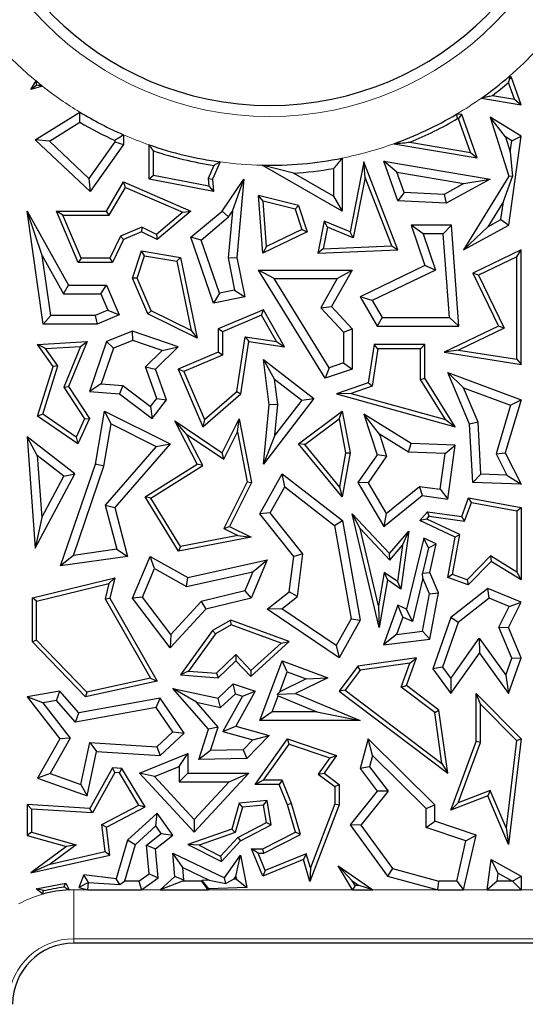
# Model space of a CAD drawing. Units: millimetres. Extents: x 0 to 420, y 0 to 297.
# Drawn here: x 124 to 128, y 78 to 86 of the extents above; entities that cross this region are included whole.
import ezdxf

# ---------------------------------------------------------------- set-up
doc = ezdxf.new("R2010")
doc.units = ezdxf.units.MM

msp = doc.modelspace()

# ---------------------------------------------------------------- linework, layer by layer
at = {"color": 7, "linetype": 'Continuous', "lineweight": 25}
for p, q in [((127.841, 85.5495), (127.8245, 85.5596)), ((127.8262, 85.5376), (127.841, 85.5495)), ((127.9197, 85.3265), (127.841, 85.5495)), ((123.9197, 85.4518), (123.9613, 85.5204)), ((123.967, 85.4871), (123.9197, 85.4518)), ((124.0149, 85.477), (123.9197, 85.4518)), ((127.8665, 85.3713), (127.8182, 85.508)), ((127.6852, 85.4021), (127.8665, 85.3713)), ((127.5969, 85.3814), (127.9197, 85.3265)), ((127.8665, 85.3713), (127.9197, 85.3265)), ((123.9547, 85.0389), (124.3176, 85.2664)), ((127.4354, 85.2458), (127.3935, 85.2494)), ((127.4097, 85.2126), (127.4354, 85.2458)), ((127.5602, 84.8923), (127.4354, 85.2458)), ((127.7918, 85.0648), (127.6662, 85.2248)), ((127.9197, 85.069), (127.6662, 85.2248)), ((127.6662, 85.2248), (127.8208, 84.7444)), ((124.0699, 85.0278), (124.3185, 85.1837)), ((127.4097, 85.2126), (127.4017, 85.2133)), ((127.507, 84.9371), (127.4097, 85.2126)), ((124.6761, 85.0805), (124.6761, 85.0023)), ((127.8436, 85.033), (127.7918, 85.0648)), ((127.7918, 85.0648), (127.8312, 84.9422)), ((127.8208, 84.3433), (127.9197, 85.069)), ((127.8436, 85.033), (127.9197, 85.069)), ((124.0699, 85.0278), (123.9547, 85.0389)), ((124.4041, 84.6189), (123.9547, 85.0389)), ((124.3933, 84.7255), (124.0699, 85.0278)), ((124.6056, 85.0248), (124.3933, 84.7255)), ((124.6761, 85.0023), (124.4041, 84.6189)), ((124.6056, 85.0347), (124.6056, 85.0248)), ((124.6056, 85.0248), (124.6761, 85.0023)), ((124.8846, 84.7186), (124.8846, 84.9988)), ((126.8801, 85.0078), (127.5602, 84.8923)), ((127.013, 85.021), (127.507, 84.9371)), ((127.8312, 84.9422), (127.8436, 85.033)), ((124.9199, 84.7478), (124.9199, 84.9496)), ((127.507, 84.9371), (127.5602, 84.8923)), ((127.8312, 84.9422), (127.849, 84.741)), ((125.413, 84.8313), (125.3654, 84.7246)), ((125.4642, 84.8595), (125.4014, 84.7186)), ((126.4597, 84.4587), (125.8058, 84.8325)), ((126.0619, 84.7674), (125.8058, 84.8325)), ((126.4597, 84.8907), (126.4597, 84.4587)), ((126.6367, 84.8589), (126.5237, 84.2884)), ((126.6477, 84.733), (126.6367, 84.8589)), ((126.9149, 84.1413), (126.6367, 84.8589)), ((126.9068, 84.7752), (126.8004, 84.8646)), ((126.8004, 84.8646), (127.6662, 84.7186)), ((126.9149, 84.5405), (126.8004, 84.8646)), ((124.9199, 84.7478), (124.8846, 84.7186)), ((125.3711, 84.6622), (124.9199, 84.7478)), ((126.3892, 84.5803), (126.0619, 84.7674)), ((126.3892, 84.8057), (126.3892, 84.5803)), ((126.9068, 84.7752), (127.4534, 84.683)), ((126.9656, 84.6089), (126.9068, 84.7752)), ((127.8208, 84.7444), (127.45, 84.1413)), ((127.776, 84.5368), (127.849, 84.741)), ((127.849, 84.741), (127.8208, 84.7444)), ((124.3933, 84.7255), (124.4041, 84.6189)), ((124.5371, 84.4587), (124.6761, 84.696)), ((124.6907, 84.6513), (124.6761, 84.696)), ((124.6761, 84.696), (125.2256, 84.4587)), ((125.4105, 84.6189), (124.8846, 84.7186)), ((125.3654, 84.7246), (125.3711, 84.6622)), ((125.3654, 84.7246), (125.4014, 84.7186)), ((125.3711, 84.6622), (125.4105, 84.6189)), ((125.4014, 84.7186), (125.4105, 84.6189)), ((125.4795, 84.4587), (125.6572, 84.7186)), ((125.5633, 84.4563), (125.6572, 84.7186)), ((125.6572, 84.7186), (125.6009, 84.0795)), ((126.6477, 84.733), (126.55, 84.2396)), ((126.8642, 84.1744), (126.6477, 84.733)), ((127.4534, 84.683), (127.291, 84.5945)), ((127.6662, 84.7186), (127.3075, 84.5231)), ((127.4534, 84.683), (127.6662, 84.7186)), ((124.5573, 84.4234), (124.6907, 84.6513)), ((124.6907, 84.6513), (125.1592, 84.4489)), ((125.8143, 84.539), (125.7755, 84.585)), ((126.104, 84.5034), (125.7755, 84.585)), ((125.8113, 84.114), (125.7755, 84.585)), ((126.3892, 84.5803), (126.4597, 84.4587)), ((126.9656, 84.6089), (126.9149, 84.5405)), ((127.291, 84.5945), (126.9656, 84.6089)), ((127.291, 84.5945), (127.3075, 84.5231)), ((126.0766, 84.4738), (125.8143, 84.539)), ((125.8425, 84.1681), (125.8143, 84.539)), ((126.0766, 84.4738), (126.104, 84.5034)), ((126.104, 84.5034), (126.1745, 84.2884)), ((127.3075, 84.5231), (126.9149, 84.5405)), ((127.776, 84.5368), (127.6488, 84.3299)), ((127.7557, 84.3882), (127.776, 84.5368)), ((124.0116, 84.0941), (123.8887, 84.4587)), ((123.8887, 84.4587), (124.2272, 83.8529)), ((124.0197, 83.5348), (123.8887, 84.4587)), ((124.1805, 84.4234), (124.1273, 84.4587)), ((124.305, 84.0391), (124.1273, 84.4587)), ((124.1273, 84.4587), (124.5371, 84.4587)), ((124.3284, 84.0744), (124.1805, 84.4234)), ((124.1805, 84.4234), (124.5573, 84.4234)), ((124.5573, 84.4234), (124.5371, 84.4587)), ((125.1592, 84.4489), (124.9445, 84.2682)), ((125.2256, 84.4587), (124.9497, 84.2265)), ((125.1592, 84.4489), (125.2256, 84.4587)), ((125.2256, 84.2445), (125.4795, 84.4587)), ((125.5323, 84.411), (125.4795, 84.4587)), ((125.5633, 84.4563), (125.5297, 84.0757)), ((125.5323, 84.411), (125.5633, 84.4563)), ((126.0766, 84.4738), (126.1313, 84.3068)), ((125.308, 84.2217), (125.5323, 84.411)), ((126.3124, 84.3747), (126.2608, 84.114)), ((126.3387, 84.3259), (126.3124, 84.3747)), ((126.5237, 84.2884), (126.3124, 84.3747)), ((127.1204, 84.2728), (127.0214, 84.3433)), ((127.3507, 84.3433), (127.0214, 84.3433)), ((127.0214, 84.3433), (127.1355, 84.0131)), ((127.2852, 84.2728), (127.3507, 84.3433)), ((127.4115, 83.5188), (127.3507, 84.3433)), ((127.45, 84.1413), (127.8208, 84.3433)), ((127.6488, 84.3299), (127.7557, 84.3882)), ((127.7557, 84.3882), (127.8208, 84.3433)), ((124.8234, 84.3272), (124.6502, 84.2538)), ((124.8224, 84.2884), (124.6761, 84.2265)), ((124.8234, 84.3272), (124.8224, 84.2884)), ((124.9497, 84.2265), (124.8224, 84.2884)), ((124.9445, 84.2682), (124.8234, 84.3272)), ((124.9445, 84.2682), (124.9497, 84.2265)), ((126.1745, 84.2884), (125.8113, 84.114)), ((126.1313, 84.3068), (125.8425, 84.1681)), ((126.1313, 84.3068), (126.1745, 84.2884)), ((126.3387, 84.3259), (126.3041, 84.1511)), ((126.55, 84.2396), (126.3387, 84.3259)), ((126.55, 84.2396), (126.5237, 84.2884)), ((127.2852, 84.2728), (127.1204, 84.2728)), ((127.1204, 84.2728), (127.2226, 83.9769)), ((127.3356, 83.5894), (127.2852, 84.2728)), ((127.6488, 84.3299), (127.45, 84.1413)), ((124.6502, 84.2538), (124.5628, 84.0744)), ((124.6761, 84.2265), (124.5849, 84.0391)), ((124.6502, 84.2538), (124.6761, 84.2265)), ((125.308, 84.2217), (125.2256, 84.2445)), ((125.4105, 83.7071), (125.2256, 84.2445)), ((125.4572, 83.7882), (125.308, 84.2217)), ((124.7492, 83.9094), (124.8224, 84.1328)), ((124.8464, 84.093), (124.8224, 84.1328)), ((124.8224, 84.1328), (125.1409, 84.0795)), ((125.8425, 84.1681), (125.8113, 84.114)), ((126.3041, 84.1511), (126.2608, 84.114)), ((126.2608, 84.114), (126.9149, 84.1413)), ((126.3041, 84.1511), (126.8642, 84.1744)), ((126.8642, 84.1744), (126.9149, 84.1413)), ((127.9197, 84.1413), (127.5254, 83.9504)), ((127.8844, 84.085), (127.9197, 84.1413)), ((127.9197, 83.2065), (127.9197, 84.1413)), ((124.0116, 84.0941), (124.1858, 83.7824)), ((124.0809, 83.6053), (124.0116, 84.0941)), ((124.3284, 84.0744), (124.305, 84.0391)), ((124.5849, 84.0391), (124.305, 84.0391)), ((124.5628, 84.0744), (124.3284, 84.0744)), ((124.5628, 84.0744), (124.5849, 84.0391)), ((124.7869, 83.911), (124.8464, 84.093)), ((124.8464, 84.093), (125.1112, 84.0487)), ((125.1112, 84.0487), (125.1409, 84.0795)), ((125.1112, 84.0487), (125.228, 83.4841)), ((125.1409, 84.0795), (125.277, 83.421)), ((125.5297, 84.0757), (125.6009, 84.0795)), ((125.5297, 84.0757), (125.5815, 83.8127)), ((125.6009, 84.0795), (125.6643, 83.7571)), ((127.8844, 84.085), (127.5725, 83.934)), ((127.8844, 83.2477), (127.8844, 84.085)), ((125.9035, 83.9064), (125.7771, 83.977)), ((125.7771, 83.977), (126.5401, 83.977)), ((126.3221, 83.0928), (125.7771, 83.977)), ((126.5401, 83.977), (126.3719, 83.6786)), ((126.4194, 83.9064), (126.5401, 83.977)), ((127.1355, 84.0131), (126.6062, 83.7571)), ((127.2226, 83.9769), (126.7055, 83.7268)), ((127.2226, 83.9769), (127.1355, 84.0131)), ((127.5725, 83.934), (127.5254, 83.9504)), ((127.5254, 83.9504), (127.7342, 83.5188)), ((124.7869, 83.911), (124.7492, 83.9094)), ((124.8728, 83.6178), (124.7492, 83.9094)), ((124.9001, 83.6438), (124.7869, 83.911)), ((125.9035, 83.9064), (126.4194, 83.9064)), ((126.3526, 83.1778), (125.9035, 83.9064)), ((126.4194, 83.9064), (126.2852, 83.6686)), ((127.5725, 83.934), (127.7813, 83.5025)), ((124.1858, 83.7824), (124.2272, 83.8529)), ((124.1858, 83.7824), (124.4904, 83.7824)), ((124.2272, 83.8529), (124.5371, 83.8529)), ((124.4904, 83.7824), (124.5371, 83.8529)), ((124.4904, 83.7824), (124.5471, 83.6486)), ((124.5371, 83.8529), (124.6395, 83.6112)), ((125.4572, 83.7882), (125.4105, 83.7071)), ((125.5815, 83.8127), (125.4572, 83.7882)), ((125.5815, 83.8127), (125.6643, 83.7571)), ((125.6643, 83.7571), (125.4105, 83.7071)), ((126.7055, 83.7268), (126.6062, 83.7571)), ((126.6062, 83.7571), (126.7447, 83.5188)), ((126.7055, 83.7268), (126.7853, 83.5894)), ((124.5471, 83.6486), (124.4449, 83.6053)), ((124.5471, 83.6486), (124.6395, 83.6112)), ((124.9001, 83.6438), (124.8728, 83.6178)), ((125.277, 83.421), (124.8728, 83.6178)), ((125.228, 83.4841), (124.9001, 83.6438)), ((125.8163, 83.6522), (125.4465, 83.4955)), ((125.8013, 83.6075), (125.8163, 83.6522)), ((125.9903, 83.3488), (125.8163, 83.6522)), ((126.2852, 83.6686), (126.3719, 83.6786)), ((126.2852, 83.6686), (126.4696, 83.4685)), ((126.3719, 83.6786), (126.5401, 83.496)), ((124.0809, 83.6053), (124.0197, 83.5348)), ((124.4592, 83.5348), (124.0197, 83.5348)), ((124.4449, 83.6053), (124.0809, 83.6053)), ((124.4449, 83.6053), (124.4592, 83.5348)), ((124.6395, 83.6112), (124.4592, 83.5348)), ((125.8013, 83.6075), (125.4818, 83.4721)), ((125.9235, 83.3944), (125.8013, 83.6075)), ((126.7853, 83.5894), (126.7447, 83.5188)), ((126.7853, 83.5894), (127.3356, 83.5894)), ((127.3356, 83.5894), (127.4115, 83.5188)), ((124.7492, 83.4766), (124.5371, 83.3921)), ((124.7511, 83.4014), (124.7492, 83.4766)), ((125.1221, 83.3488), (124.7492, 83.4766)), ((125.228, 83.4841), (125.277, 83.421)), ((125.4818, 83.4721), (125.4465, 83.4955)), ((125.4465, 83.4955), (125.4465, 83.3049)), ((125.4818, 83.4721), (125.4818, 83.2816)), ((126.4696, 83.4685), (126.5401, 83.496)), ((126.4696, 83.4685), (126.4696, 83.2179)), ((126.5401, 83.496), (126.5401, 83.1675)), ((126.7447, 83.5188), (127.4115, 83.5188)), ((127.7342, 83.5188), (127.2922, 83.3049)), ((127.7813, 83.5025), (127.409, 83.3223)), ((127.7813, 83.5025), (127.7342, 83.5188)), ((123.9742, 83.3686), (124.3774, 83.3921)), ((124.3774, 83.3921), (124.2272, 83.0248)), ((124.3236, 83.3537), (124.3774, 83.3921)), ((124.5371, 83.3921), (124.3972, 82.9838)), ((124.5933, 83.3386), (124.5371, 83.3921)), ((124.7511, 83.4014), (124.5933, 83.3386)), ((124.9906, 83.3193), (124.7511, 83.4014)), ((125.5986, 82.9844), (125.669, 83.4322)), ((125.6314, 82.9662), (125.6984, 83.3921)), ((125.669, 83.4322), (125.6984, 83.3921)), ((125.669, 83.4322), (125.9235, 83.3944)), ((125.6984, 83.3921), (125.9903, 83.3488)), ((125.9235, 83.3944), (125.9903, 83.3488)), ((124.0392, 83.3371), (123.9742, 83.3686)), ((124.1001, 83.188), (123.9742, 83.3686)), ((124.0392, 83.3371), (124.3236, 83.3537)), ((124.1389, 83.1939), (124.0392, 83.3371)), ((124.3236, 83.3537), (124.1875, 83.021)), ((124.5933, 83.3386), (124.4936, 83.0476)), ((124.8538, 83.1863), (124.9906, 83.3193)), ((124.9357, 83.1675), (125.1221, 83.3488)), ((124.9906, 83.3193), (125.1221, 83.3488)), ((125.4465, 83.3049), (125.1221, 83.1675)), ((125.4818, 83.2816), (125.4465, 83.3049)), ((126.7211, 83.3686), (126.6719, 83.0548)), ((126.7513, 83.3333), (126.7034, 83.0284)), ((126.7513, 83.3333), (126.7211, 83.3686)), ((127.1355, 83.3686), (126.7211, 83.3686)), ((127.1002, 83.3333), (126.7513, 83.3333)), ((127.1002, 83.3333), (127.1355, 83.3686)), ((127.1002, 83.0828), (127.1002, 83.3333)), ((127.1355, 83.0928), (127.1355, 83.3686)), ((127.409, 83.3223), (127.2922, 83.3049)), ((127.2922, 83.3049), (127.9197, 83.2065)), ((127.409, 83.3223), (127.8844, 83.2477)), ((125.4818, 83.2816), (125.1684, 83.1488)), ((125.9076, 83.0865), (125.8163, 83.2463)), ((125.8163, 83.2463), (126.2297, 82.9266)), ((125.8631, 82.8769), (125.8163, 83.2463)), ((126.4696, 83.2179), (126.3526, 83.1778)), ((126.4696, 83.2179), (126.5401, 83.1675)), ((127.8844, 83.2477), (127.9197, 83.2065)), ((123.9742, 82.7842), (124.1001, 83.188)), ((124.0156, 82.7986), (124.1389, 83.1939)), ((124.1389, 83.1939), (124.1001, 83.188)), ((124.9472, 82.929), (124.8538, 83.1863)), ((124.8538, 83.1863), (124.9357, 83.1675)), ((125.0266, 82.917), (124.9357, 83.1675)), ((125.1684, 83.1488), (125.1221, 83.1675)), ((125.1221, 83.1675), (125.3215, 82.697)), ((125.1684, 83.1488), (125.335, 82.7555)), ((126.3526, 83.1778), (126.3221, 83.0928)), ((126.5401, 83.1675), (126.3221, 83.0928)), ((127.4494, 83.0159), (127.3207, 83.1388)), ((127.3207, 83.1388), (127.9197, 82.917)), ((127.499, 82.7178), (127.3207, 83.1388)), ((125.9076, 83.0865), (126.1308, 82.9139)), ((125.934, 82.8779), (125.9076, 83.0865)), ((126.6719, 83.0548), (126.4144, 82.9662)), ((126.7034, 83.0284), (126.6719, 83.0548)), ((127.1002, 83.0828), (127.1355, 83.0928)), ((127.3036, 82.7552), (127.1002, 83.0828)), ((127.3812, 82.697), (127.1355, 83.0928)), ((124.1875, 83.021), (124.2272, 83.0248)), ((124.1875, 83.021), (124.3571, 82.7606)), ((124.2272, 83.0248), (124.3972, 82.7636)), ((124.4936, 83.0476), (124.3972, 82.9838)), ((124.3972, 82.9838), (124.6432, 82.9662)), ((124.4936, 83.0476), (124.6691, 83.0351)), ((124.6691, 83.0351), (124.6432, 82.9662)), ((124.6691, 83.0351), (124.8966, 82.8624)), ((125.335, 82.7555), (125.5986, 82.9844)), ((125.5986, 82.9844), (125.6314, 82.9662)), ((126.7034, 83.0284), (126.5331, 82.9698)), ((127.5688, 82.734), (127.4494, 83.0159)), ((127.4494, 83.0159), (127.8333, 82.8737)), ((124.6432, 82.9662), (124.9101, 82.7636)), ((124.8966, 82.8624), (124.9472, 82.929)), ((124.9101, 82.7636), (125.0266, 82.917)), ((124.9472, 82.929), (125.0266, 82.917)), ((125.3215, 82.697), (125.6314, 82.9662)), ((126.2297, 82.9266), (125.8163, 82.392)), ((126.1308, 82.9139), (125.91, 82.6284)), ((126.1308, 82.9139), (126.2297, 82.9266)), ((126.5331, 82.9698), (126.4144, 82.9662)), ((126.4144, 82.9662), (127.3812, 82.697)), ((126.5331, 82.9698), (127.3036, 82.7552)), ((127.9197, 82.917), (127.791, 82.4832)), ((127.8333, 82.8737), (127.9197, 82.917)), ((124.4465, 82.392), (124.5202, 82.8253)), ((124.5737, 82.7197), (124.5202, 82.8253)), ((124.5202, 82.8253), (125.0546, 82.558)), ((124.8966, 82.8624), (124.9101, 82.7636)), ((125.8163, 82.392), (125.8631, 82.8769)), ((125.934, 82.8779), (125.8631, 82.8769)), ((125.91, 82.6284), (125.934, 82.8779)), ((126.104, 82.558), (126.4597, 82.8253)), ((126.4355, 82.763), (126.4597, 82.8253)), ((126.4597, 82.8253), (126.5237, 82.4832)), ((127.8333, 82.8737), (127.7155, 82.4764)), ((124.0156, 82.7986), (123.9742, 82.7842)), ((124.3035, 82.558), (123.9742, 82.7842)), ((124.2888, 82.6109), (124.0156, 82.7986)), ((124.3571, 82.7606), (124.2888, 82.6109)), ((124.3972, 82.7636), (124.3035, 82.558)), ((124.3571, 82.7606), (124.3972, 82.7636)), ((125.1891, 82.6377), (125.0935, 82.7453)), ((125.277, 82.392), (125.0935, 82.7453)), ((125.0935, 82.7453), (125.4795, 82.4832)), ((125.335, 82.7555), (125.3215, 82.697)), ((125.4795, 82.4832), (125.6194, 82.7628)), ((125.6045, 82.6543), (125.6194, 82.7628)), ((125.6194, 82.7628), (125.7205, 82.2422)), ((126.1546, 82.552), (126.4355, 82.763)), ((126.4355, 82.763), (126.4878, 82.483)), ((126.7641, 82.6364), (126.6367, 82.7989)), ((127.0214, 82.5592), (126.6367, 82.7989)), ((126.6367, 82.7989), (126.7447, 82.4686)), ((127.3036, 82.7552), (127.3812, 82.697)), ((127.5688, 82.734), (127.499, 82.7178)), ((127.5922, 82.3103), (127.5688, 82.734)), ((124.5151, 82.3746), (124.5737, 82.7197)), ((124.5737, 82.7197), (124.9418, 82.5356)), ((125.493, 82.4313), (125.6045, 82.6543)), ((125.6045, 82.6543), (125.6836, 82.2473)), ((127.5254, 82.2422), (127.499, 82.7178)), ((123.9705, 82.4615), (123.8887, 82.6139)), ((124.2783, 82.3126), (123.8887, 82.6139)), ((123.8887, 82.6139), (123.9547, 81.7068)), ((124.2888, 82.6109), (124.3035, 82.558)), ((125.3233, 82.3794), (125.1891, 82.6377)), ((125.1891, 82.6377), (125.493, 82.4313)), ((125.91, 82.6284), (125.8163, 82.392)), ((127, 82.4894), (126.7641, 82.6364)), ((126.7641, 82.6364), (126.8227, 82.4572)), ((124.9418, 82.5356), (124.5259, 82.0567)), ((125.0546, 82.558), (124.6036, 82.0385)), ((124.9418, 82.5356), (125.0546, 82.558)), ((126.1546, 82.552), (126.104, 82.558)), ((126.4597, 82.1249), (126.104, 82.558)), ((126.4385, 82.2064), (126.1546, 82.552)), ((127, 82.4894), (127.0214, 82.5592)), ((127.3007, 82.478), (127, 82.4894)), ((127.3812, 82.5455), (127.0214, 82.5592)), ((127.3007, 82.478), (127.3812, 82.5455)), ((127.3207, 82.1067), (127.3812, 82.5455)), ((124.188, 82.2933), (123.9705, 82.4615)), ((123.9705, 82.4615), (124.0074, 81.9551)), ((125.493, 82.4313), (125.4795, 82.4832)), ((126.4878, 82.483), (126.4385, 82.2064)), ((126.5237, 82.4832), (126.4597, 82.1249)), ((126.4878, 82.483), (126.5237, 82.4832)), ((126.7447, 82.4686), (126.5876, 82.2422)), ((126.8227, 82.4572), (126.6714, 82.2392)), ((126.8227, 82.4572), (126.7447, 82.4686)), ((127.2605, 82.1862), (127.3007, 82.478)), ((127.7155, 82.4764), (127.791, 82.4832)), ((127.7155, 82.4764), (127.803, 82.3023)), ((127.791, 82.4832), (127.9197, 82.2273)), ((124.1616, 81.5605), (124.4465, 82.392)), ((124.2656, 81.6465), (124.5151, 82.3746)), ((124.5151, 82.3746), (124.4465, 82.392)), ((124.8505, 82.1249), (125.277, 82.392)), ((124.8988, 82.1135), (125.3233, 82.3794)), ((125.3233, 82.3794), (125.277, 82.392)), ((123.9547, 81.7068), (124.2783, 82.3126)), ((124.0074, 81.9551), (124.188, 82.2933)), ((124.188, 82.2933), (124.2783, 82.3126)), ((125.6836, 82.2473), (125.4936, 81.8675)), ((125.6836, 82.2473), (125.7205, 82.2422)), ((125.7879, 81.9871), (125.9687, 82.3126)), ((125.9905, 82.2066), (125.9687, 82.3126)), ((125.9687, 82.3126), (126.4624, 81.9311)), ((127.5922, 82.3103), (127.5254, 82.2422)), ((127.803, 82.3023), (127.5922, 82.3103)), ((127.803, 82.3023), (127.9197, 82.2273)), ((125.7205, 82.2422), (125.541, 81.8833)), ((125.8724, 81.9941), (125.9905, 82.2066)), ((125.9905, 82.2066), (126.3977, 81.892)), ((126.4385, 82.2064), (126.4597, 82.1249)), ((126.6714, 82.2392), (126.5876, 82.2422)), ((126.5876, 82.2422), (126.8004, 81.8833)), ((126.6714, 82.2392), (126.8195, 81.9894)), ((126.8195, 81.9894), (127.0918, 82.2095)), ((127.0918, 82.2095), (127.1124, 82.1354)), ((127.0918, 82.2095), (127.2605, 82.1862)), ((127.2605, 82.1862), (127.3207, 82.1067)), ((127.9197, 82.2273), (127.5254, 82.2422)), ((124.8988, 82.1135), (124.8505, 82.1249)), ((125.1236, 81.6805), (124.8505, 82.1249)), ((125.1409, 81.7198), (124.8988, 82.1135)), ((126.8004, 81.8833), (127.1124, 82.1354)), ((127.1124, 82.1354), (127.3207, 82.1067)), ((127.4354, 81.9649), (127.492, 82.1179)), ((127.5148, 82.0778), (127.492, 82.1179)), ((127.492, 82.1179), (127.9197, 82.0385)), ((124.5259, 82.0567), (124.6199, 81.6968)), ((124.5259, 82.0567), (124.6036, 82.0385)), ((124.6036, 82.0385), (124.7082, 81.6381)), ((127.4586, 81.9261), (127.5148, 82.0778)), ((127.5148, 82.0778), (127.8844, 82.0092)), ((127.8844, 82.0092), (127.9197, 82.0385)), ((127.8844, 82.0092), (127.8844, 81.5098)), ((127.9197, 82.0385), (127.9197, 81.4462)), ((124.0074, 81.9551), (123.9547, 81.7068)), ((125.8724, 81.9941), (125.7879, 81.9871)), ((126.0655, 81.6381), (125.7879, 81.9871)), ((126.1394, 81.6586), (125.8724, 81.9941)), ((126.3977, 81.892), (126.4624, 81.9311)), ((126.4624, 81.9311), (126.6062, 81.1173)), ((126.6053, 81.8665), (126.5401, 81.9871)), ((126.5401, 81.9871), (126.8471, 81.6611)), ((126.7624, 81.0587), (126.5401, 81.9871)), ((126.8195, 81.9894), (126.8004, 81.8833)), ((127.0941, 81.9311), (127.1558, 82.0034)), ((127.1509, 81.9433), (127.0941, 81.9311)), ((127.3812, 81.7956), (127.0941, 81.9311)), ((127.1509, 81.9433), (127.1701, 81.9658)), ((127.4208, 81.8159), (127.1509, 81.9433)), ((127.1701, 81.9658), (127.1558, 82.0034)), ((127.1558, 82.0034), (127.4354, 81.9649)), ((127.1701, 81.9658), (127.4586, 81.9261)), ((127.4586, 81.9261), (127.4354, 81.9649)), ((125.4936, 81.8675), (125.541, 81.8833)), ((125.4936, 81.8675), (125.6078, 81.8104)), ((125.541, 81.8833), (125.7163, 81.7956)), ((126.3977, 81.892), (126.5324, 81.1296)), ((126.7567, 81.2339), (126.6053, 81.8665)), ((126.6053, 81.8665), (126.8484, 81.6083)), ((125.7163, 81.7956), (125.1236, 81.6805)), ((125.6078, 81.8104), (125.1409, 81.7198)), ((125.6078, 81.8104), (125.7163, 81.7956)), ((126.8471, 81.6611), (127.0035, 81.8443)), ((127.0035, 81.8443), (126.9382, 81.3705)), ((126.9521, 81.7299), (127.0035, 81.8443)), ((127.1249, 81.7885), (126.9844, 81.2066)), ((127.1629, 81.709), (127.1249, 81.7885)), ((127.2269, 81.7403), (127.1249, 81.7885)), ((127.3207, 81.4675), (127.3812, 81.7956)), ((127.3608, 81.4903), (127.4208, 81.8159)), ((127.4208, 81.8159), (127.3812, 81.7956)), ((124.6199, 81.6968), (124.2656, 81.6465)), ((124.6199, 81.6968), (124.7082, 81.6381)), ((125.1409, 81.7198), (125.1236, 81.6805)), ((126.8484, 81.6083), (126.9521, 81.7299)), ((126.9521, 81.7299), (126.9111, 81.4322)), ((127.1629, 81.709), (127.1146, 81.5013)), ((127.1629, 81.709), (127.2269, 81.7403)), ((127.1747, 81.5067), (127.2269, 81.7403)), ((124.2656, 81.6465), (124.1616, 81.5605)), ((124.7082, 81.6381), (124.1616, 81.5605)), ((124.7492, 81.2969), (124.8929, 81.6381)), ((124.9274, 81.5384), (124.8929, 81.6381)), ((124.8929, 81.6381), (125.201, 81.4675)), ((125.201, 81.4675), (125.8482, 81.6102)), ((125.8482, 81.6102), (125.7163, 81.2969)), ((125.7303, 81.512), (125.8482, 81.6102)), ((126.0277, 81.3494), (126.0655, 81.6381)), ((126.1394, 81.6586), (126.0655, 81.6381)), ((126.0939, 81.312), (126.1394, 81.6586)), ((126.8484, 81.6083), (126.8471, 81.6611)), ((127.671, 81.6427), (127.4797, 81.4463)), ((127.8844, 81.5098), (127.671, 81.6427)), ((127.671, 81.6427), (127.6765, 81.5978)), ((124.83, 81.3069), (124.9274, 81.5384)), ((124.9274, 81.5384), (125.1902, 81.3929)), ((127.6765, 81.5978), (127.489, 81.4052)), ((127.9197, 81.4462), (127.6765, 81.5978)), ((123.9311, 81.2997), (124.6036, 81.4644)), ((124.5557, 81.4163), (124.6036, 81.4644)), ((124.6036, 81.4644), (124.5631, 81.2969)), ((125.1902, 81.3929), (125.7303, 81.512)), ((125.1902, 81.3929), (125.201, 81.4675)), ((125.7303, 81.512), (125.665, 81.357)), ((126.8037, 81.5068), (126.7567, 81.2339)), ((126.829, 81.4462), (126.7624, 81.0587)), ((126.9111, 81.4322), (126.8037, 81.5068)), ((126.8037, 81.5068), (126.829, 81.4462)), ((126.9382, 81.3705), (126.829, 81.4462)), ((127.118, 81.4597), (127.0326, 81.1058)), ((127.1146, 81.5013), (127.1747, 81.5067)), ((127.118, 81.4597), (127.1146, 81.5013)), ((127.1716, 81.3332), (127.118, 81.4597)), ((127.2448, 81.3412), (127.1747, 81.5067)), ((127.3608, 81.4903), (127.3207, 81.4675)), ((127.489, 81.4052), (127.3207, 81.4675)), ((127.4797, 81.4463), (127.3608, 81.4903)), ((127.4797, 81.4463), (127.489, 81.4052)), ((127.8844, 81.5098), (127.9197, 81.4462)), ((123.9663, 81.272), (124.5557, 81.4163)), ((124.5557, 81.4163), (124.5255, 81.2916)), ((126.9111, 81.4322), (126.9382, 81.3705)), ((127.6494, 81.3776), (127.3458, 81.1403)), ((127.6602, 81.2965), (127.6494, 81.3776)), ((127.9197, 81.2639), (127.6494, 81.3776)), ((123.9663, 81.272), (123.9311, 81.2997)), ((123.9311, 80.9406), (123.9311, 81.2997)), ((124.5255, 81.2916), (124.5631, 81.2969)), ((124.5255, 81.2916), (124.8953, 80.6451)), ((124.5631, 81.2969), (124.9497, 80.621)), ((124.83, 81.3069), (124.7492, 81.2969)), ((125.0546, 80.8906), (124.7492, 81.2969)), ((125.0603, 81.0004), (124.83, 81.3069)), ((125.665, 81.357), (125.31, 81.27)), ((125.7163, 81.2969), (125.3474, 81.2066)), ((125.665, 81.357), (125.7163, 81.2969)), ((125.8482, 81.2066), (126.0277, 81.3494)), ((125.9673, 81.2112), (126.0939, 81.312)), ((126.0939, 81.312), (126.0277, 81.3494)), ((127.1148, 81.0273), (127.1716, 81.3332)), ((127.1716, 81.3332), (127.2448, 81.3412)), ((127.1747, 80.9636), (127.2448, 81.3412)), ((127.6602, 81.2965), (127.4056, 81.0975)), ((127.8229, 81.2281), (127.6602, 81.2965)), ((123.9663, 80.9548), (123.9663, 81.272)), ((125.3474, 81.2066), (125.0546, 80.8906)), ((125.31, 81.27), (125.0603, 81.0004)), ((125.31, 81.27), (125.3474, 81.2066)), ((125.9673, 81.2112), (125.8482, 81.2066)), ((126.4353, 80.8096), (125.8482, 81.2066)), ((126.411, 80.9112), (125.9673, 81.2112)), ((126.7567, 81.2339), (126.7624, 81.0587)), ((126.9149, 81.2394), (126.7957, 80.9175)), ((126.9543, 81.1427), (126.9149, 81.2394)), ((126.9844, 81.2066), (126.9149, 81.2394)), ((127.0326, 81.1058), (126.9844, 81.2066)), ((127.7394, 81.0616), (127.8229, 81.2281)), ((127.8169, 81.0587), (127.9197, 81.2639)), ((127.8229, 81.2281), (127.9197, 81.2639)), ((126.5324, 81.1296), (126.411, 80.9112)), ((126.5324, 81.1296), (126.6062, 81.1173)), ((126.9543, 81.1427), (126.902, 81.0015)), ((127.0326, 81.1058), (126.9543, 81.1427)), ((127.3458, 81.1403), (127.2001, 80.7214)), ((127.4056, 81.0975), (127.3458, 81.1403)), ((125.5498, 81.1173), (125.4014, 81.0324)), ((125.5531, 81.0785), (125.4256, 81.0056)), ((125.5531, 81.0785), (125.5498, 81.1173)), ((126.0277, 80.9427), (125.5498, 81.1173)), ((125.9607, 80.9297), (125.5531, 81.0785)), ((126.6062, 81.1173), (126.4353, 80.8096)), ((127.4056, 81.0975), (127.2788, 80.7329)), ((127.7394, 81.0616), (127.8169, 81.0587)), ((127.8442, 80.8076), (127.7394, 81.0616)), ((127.9197, 80.8096), (127.8169, 81.0587)), ((125.0603, 81.0004), (125.0546, 80.8906)), ((125.4014, 81.0324), (125.1409, 80.6702)), ((125.4256, 81.0056), (125.2063, 80.7008)), ((125.4256, 81.0056), (125.4014, 81.0324)), ((126.902, 81.0015), (126.7957, 80.9175)), ((126.7957, 80.9175), (127.1747, 80.9636)), ((126.902, 81.0015), (127.1148, 81.0273)), ((127.1148, 81.0273), (127.1747, 80.9636)), ((127.3454, 80.6402), (127.5786, 80.9702)), ((127.5786, 80.9702), (127.5791, 80.8487)), ((127.5786, 80.9702), (127.7953, 80.6687)), ((123.9663, 80.9548), (123.9311, 80.9406)), ((124.3638, 80.4918), (123.9311, 80.9406)), ((124.3755, 80.5305), (123.9663, 80.9548)), ((125.7136, 80.659), (126.0277, 80.9427)), ((125.7153, 80.708), (125.9607, 80.9297)), ((125.9607, 80.9297), (126.0277, 80.9427)), ((126.411, 80.9112), (126.4353, 80.8096)), ((125.4334, 80.684), (125.5915, 80.8365)), ((125.5915, 80.8365), (125.5906, 80.7866)), ((125.5915, 80.8365), (125.7153, 80.708)), ((127.0656, 80.8096), (126.5876, 80.742)), ((126.9844, 80.5835), (127.0656, 80.8096)), ((127.0126, 80.7665), (127.0656, 80.8096)), ((127.3458, 80.5187), (127.5791, 80.8487)), ((127.5791, 80.8487), (127.8169, 80.5178)), ((127.7953, 80.6687), (127.8442, 80.8076)), ((127.8169, 80.5178), (127.9197, 80.8096)), ((127.8442, 80.8076), (127.9197, 80.8096)), ((125.4465, 80.6477), (125.5906, 80.7866)), ((125.5906, 80.7866), (125.7136, 80.659)), ((125.7879, 80.2989), (125.9687, 80.7866)), ((126.0103, 80.696), (125.9687, 80.7866)), ((125.9687, 80.7866), (126.3433, 80.6477)), ((126.5876, 80.742), (126.4353, 80.5391)), ((126.607, 80.7092), (126.5876, 80.742)), ((127.0126, 80.7665), (126.607, 80.7092)), ((126.9424, 80.571), (127.0126, 80.7665)), ((127.2788, 80.7329), (127.2001, 80.7214)), ((127.2001, 80.7214), (127.3458, 80.5187)), ((127.2788, 80.7329), (127.3454, 80.6402)), ((124.8953, 80.6451), (124.3755, 80.5305)), ((124.8953, 80.6451), (124.9497, 80.621)), ((125.2063, 80.7008), (125.1409, 80.6702)), ((125.1409, 80.6702), (125.4465, 80.6477)), ((125.2063, 80.7008), (125.4334, 80.684)), ((125.4334, 80.684), (125.4465, 80.6477)), ((125.7153, 80.708), (125.7136, 80.659)), ((125.95, 80.5333), (126.0103, 80.696)), ((126.0103, 80.696), (126.1648, 80.6387)), ((126.3433, 80.6477), (126.0785, 80.5178)), ((126.1648, 80.6387), (126.3433, 80.6477)), ((126.607, 80.7092), (126.4846, 80.546)), ((127.3454, 80.6402), (127.3458, 80.5187)), ((127.7953, 80.6687), (127.8169, 80.5178)), ((124.9497, 80.621), (124.3638, 80.4918)), ((125.2704, 80.4472), (125.0783, 80.5607)), ((125.0783, 80.5607), (125.4465, 80.4816)), ((125.3683, 80.2272), (125.0783, 80.5607)), ((125.4465, 80.4816), (125.5709, 80.5966)), ((125.5885, 80.5168), (125.5709, 80.5966)), ((125.5709, 80.5966), (125.7496, 80.5391)), ((126.1648, 80.6387), (125.95, 80.5333)), ((126.9424, 80.571), (126.9844, 80.5835)), ((127.215, 80.3647), (126.9424, 80.571)), ((127.2479, 80.3841), (126.9844, 80.5835)), ((124.1557, 80.5391), (123.8887, 80.4918)), ((124.0161, 80.4427), (123.8887, 80.4918)), ((123.8887, 80.4918), (124.1557, 80.1479)), ((124.1287, 80.4627), (124.1557, 80.5391)), ((124.3095, 80.3622), (124.1557, 80.5391)), ((124.9734, 80.4816), (124.3095, 80.3622)), ((124.3755, 80.5305), (124.3638, 80.4918)), ((124.9411, 80.4041), (124.9734, 80.4816)), ((125.1711, 80.195), (124.9734, 80.4816)), ((125.4675, 80.4049), (125.4465, 80.4816)), ((125.4675, 80.4049), (125.5885, 80.5168)), ((125.6462, 80.4983), (125.4856, 80.2097)), ((125.5885, 80.5168), (125.6462, 80.4983)), ((125.7496, 80.5391), (125.5906, 80.2532)), ((125.6462, 80.4983), (125.7496, 80.5391)), ((125.8892, 80.3694), (125.9376, 80.4999)), ((125.95, 80.5333), (125.9318, 80.5132)), ((125.9318, 80.5132), (126.0785, 80.5178)), ((125.9376, 80.4999), (125.9318, 80.5132)), ((125.9376, 80.4999), (126.2521, 80.3694)), ((126.0785, 80.5178), (126.6062, 80.2989)), ((126.4846, 80.546), (126.4353, 80.5391)), ((126.4353, 80.5391), (127.3207, 79.869)), ((126.4846, 80.546), (127.2738, 79.9487)), ((127.5879, 80.4329), (127.5527, 80.5187)), ((127.5527, 80.5187), (127.9197, 80.1479)), ((127.5527, 80.1265), (127.5527, 80.5187)), ((124.1287, 80.4627), (124.0161, 80.4427)), ((124.0161, 80.4427), (124.2403, 80.154)), ((124.2826, 80.2857), (124.1287, 80.4627)), ((124.9411, 80.4041), (124.2826, 80.2857)), ((125.0783, 80.2053), (124.9411, 80.4041)), ((125.2704, 80.4472), (125.4675, 80.4049)), ((125.4476, 80.2435), (125.2704, 80.4472)), ((127.5879, 80.4329), (127.8827, 80.1352)), ((127.5879, 80.1202), (127.5879, 80.4329)), ((124.2826, 80.2857), (124.3095, 80.3622)), ((125.8892, 80.3694), (125.7879, 80.2989)), ((126.2521, 80.3694), (125.8892, 80.3694)), ((126.2521, 80.3694), (126.6062, 80.2989)), ((127.215, 80.3647), (127.2479, 80.3841)), ((127.2738, 79.9487), (127.215, 80.3647)), ((127.3207, 79.869), (127.2479, 80.3841)), ((125.4476, 80.2435), (125.3683, 80.2272)), ((125.3862, 80.0527), (125.4476, 80.2435)), ((125.4856, 80.2097), (125.5906, 80.2532)), ((125.5906, 80.2532), (125.8631, 80.1759)), ((126.6062, 80.2989), (125.7879, 80.2989)), ((124.9477, 80.0845), (125.0783, 80.2053)), ((124.9734, 80.0122), (125.1711, 80.195)), ((125.0783, 80.2053), (125.1711, 80.195)), ((125.2886, 79.9799), (125.3683, 80.2272)), ((125.4856, 80.2097), (125.7305, 80.1402)), ((125.8631, 80.1759), (125.6824, 79.9889)), ((125.7305, 80.1402), (125.8631, 80.1759)), ((124.1557, 80.1479), (123.9742, 79.8289)), ((124.2403, 80.154), (124.0768, 79.8667)), ((124.2403, 80.154), (124.1557, 80.1479)), ((124.3255, 79.7762), (124.3992, 80.1193)), ((124.3992, 80.1193), (124.4554, 80.0451)), ((124.3992, 80.1193), (124.9477, 80.0845)), ((124.9477, 80.0845), (124.9734, 80.0122)), ((125.7305, 80.1402), (125.6518, 80.0588)), ((125.7496, 79.7772), (126.0137, 80.1479)), ((125.818, 79.8125), (126.0272, 80.1061)), ((126.0272, 80.1061), (126.0137, 80.1479)), ((126.0137, 80.1479), (126.4144, 80.0122)), ((126.0272, 80.1061), (126.3582, 79.994)), ((126.6719, 80.1479), (126.6062, 79.9062)), ((126.7083, 80.0129), (126.6719, 80.1479)), ((127.2166, 79.6102), (126.6719, 80.1479)), ((127.3458, 79.5665), (127.5527, 80.1265)), ((127.4058, 79.6271), (127.5879, 80.1202)), ((127.5879, 80.1202), (127.5527, 80.1265)), ((127.8827, 80.1352), (127.7976, 79.4222)), ((127.9197, 80.1479), (127.8169, 79.2859)), ((127.8827, 80.1352), (127.9197, 80.1479)), ((124.3774, 79.6823), (124.4554, 80.0451)), ((124.4554, 80.0451), (124.9734, 80.0122)), ((124.8059, 79.869), (125.201, 80.0286)), ((125.1305, 79.9241), (125.201, 80.0286)), ((125.201, 80.0286), (125.201, 79.869)), ((125.3862, 80.0527), (125.2886, 79.9799)), ((125.6518, 80.0588), (125.3862, 80.0527)), ((125.6518, 80.0588), (125.6824, 79.9889)), ((126.4144, 80.0122), (126.3124, 79.869)), ((126.3582, 79.994), (126.4144, 80.0122)), ((126.7083, 80.0129), (126.6833, 79.921)), ((127.146, 79.5807), (126.7083, 80.0129)), ((124.9271, 79.8419), (125.1305, 79.9241)), ((125.1305, 79.9241), (125.1305, 79.7985)), ((125.6824, 79.9889), (125.2886, 79.9799)), ((126.3582, 79.994), (126.2637, 79.8614)), ((126.6833, 79.921), (126.6062, 79.9062)), ((126.6833, 79.921), (126.8341, 79.721)), ((127.2738, 79.9487), (127.3207, 79.869)), ((124.0768, 79.8667), (123.9742, 79.8289)), ((124.0768, 79.8667), (124.3255, 79.7762)), ((124.5849, 79.9111), (124.4009, 79.5804)), ((124.6049, 79.8745), (124.4209, 79.5438)), ((124.6049, 79.8745), (124.5849, 79.9111)), ((124.6625, 79.9062), (124.5849, 79.9111)), ((124.6418, 79.8722), (124.6049, 79.8745)), ((124.6418, 79.8722), (124.6625, 79.9062)), ((124.801, 79.6064), (124.6418, 79.8722)), ((124.8505, 79.5925), (124.6625, 79.9062)), ((124.9271, 79.8419), (124.8059, 79.869)), ((125.252, 79.3867), (124.8059, 79.869)), ((125.252, 79.4906), (124.9271, 79.8419)), ((125.1305, 79.7985), (125.201, 79.869)), ((125.201, 79.869), (125.6984, 79.869)), ((125.6984, 79.869), (125.252, 79.3867)), ((125.537, 79.7985), (125.6984, 79.869)), ((126.2637, 79.8614), (126.3124, 79.869)), ((126.2637, 79.8614), (126.4004, 79.7595)), ((126.3124, 79.869), (126.4357, 79.7772)), ((126.6062, 79.9062), (126.7447, 79.7224)), ((123.9742, 79.8289), (124.3774, 79.6823)), ((124.3255, 79.7762), (124.3774, 79.6823)), ((125.1305, 79.7985), (125.537, 79.7985)), ((125.537, 79.7985), (125.252, 79.4906)), ((125.818, 79.8125), (125.7496, 79.7772)), ((125.9466, 79.7772), (125.7496, 79.7772)), ((125.9704, 79.8125), (125.818, 79.8125)), ((125.9704, 79.8125), (125.9466, 79.7772)), ((126.0137, 79.6102), (125.9466, 79.7772)), ((126.047, 79.6217), (125.9704, 79.8125)), ((126.4004, 79.7595), (126.4357, 79.7772)), ((126.4004, 79.7595), (126.4004, 79.6167)), ((126.4357, 79.7772), (126.4357, 79.6102)), ((126.7447, 79.7224), (126.5237, 79.4469)), ((126.8341, 79.721), (126.6124, 79.4448)), ((126.8341, 79.721), (126.7447, 79.7224)), ((127.6494, 79.6823), (127.3458, 79.5665)), ((127.6687, 79.7274), (127.4058, 79.6271)), ((127.6687, 79.7274), (127.6494, 79.6823)), ((127.8169, 79.2859), (127.6494, 79.6823)), ((127.7976, 79.4222), (127.6687, 79.7274)), ((123.924, 79.5753), (123.8887, 79.6129)), ((124.4009, 79.5804), (123.8887, 79.6129)), ((123.8887, 79.6129), (123.8887, 79.3596)), ((124.4993, 79.4486), (124.801, 79.6064)), ((124.801, 79.6064), (124.8505, 79.5925)), ((125.6194, 79.6245), (125.5586, 79.4103)), ((125.8482, 79.6441), (125.6194, 79.6245)), ((125.6466, 79.5914), (125.6194, 79.6245)), ((125.8188, 79.6062), (125.6466, 79.5914)), ((125.8188, 79.6062), (125.8482, 79.6441)), ((125.8421, 79.4663), (125.8188, 79.6062)), ((125.8811, 79.4469), (125.8482, 79.6441)), ((126.047, 79.6217), (126.0137, 79.6102)), ((126.0785, 79.3867), (126.0137, 79.6102)), ((126.1205, 79.3686), (126.047, 79.6217)), ((126.4357, 79.6102), (126.1955, 78.9836)), ((126.4004, 79.6167), (126.2001, 79.0942)), ((126.4004, 79.6167), (126.4357, 79.6102)), ((127.146, 79.5807), (127.2166, 79.6102)), ((127.2166, 79.4752), (127.2166, 79.6102)), ((127.4058, 79.6271), (127.3458, 79.5665)), ((123.924, 79.5753), (123.924, 79.3862)), ((124.4209, 79.5438), (123.924, 79.5753)), ((124.4209, 79.5438), (124.4009, 79.5804)), ((124.5371, 79.4285), (124.8505, 79.5925)), ((124.9497, 79.5431), (124.7082, 79.3224)), ((124.9385, 79.4373), (124.9497, 79.5431)), ((125.0783, 79.3628), (124.9497, 79.5431)), ((125.6466, 79.5914), (125.5875, 79.383)), ((127.146, 79.4244), (127.146, 79.5807)), ((124.4993, 79.4486), (124.5371, 79.4285)), ((124.5245, 79.2275), (124.4993, 79.4486)), ((124.9385, 79.4373), (124.7702, 79.2836)), ((124.9819, 79.3765), (124.9385, 79.4373)), ((125.252, 79.4906), (125.252, 79.3867)), ((125.6088, 79.3443), (125.8421, 79.4663)), ((125.6306, 79.3158), (125.8811, 79.4469)), ((125.8421, 79.4663), (125.8811, 79.4469)), ((126.6124, 79.4448), (126.5237, 79.4469)), ((126.5237, 79.4469), (126.829, 79.0276)), ((126.6124, 79.4448), (126.8714, 79.0892)), ((127.146, 79.4244), (127.2166, 79.4752)), ((127.5527, 79.3628), (127.2166, 79.4752)), ((123.924, 79.3862), (123.8887, 79.3596)), ((123.8887, 79.3596), (124.2103, 79.2683)), ((123.924, 79.3862), (124.2892, 79.2826)), ((124.5631, 79.2001), (124.5371, 79.4285)), ((124.8617, 79.2812), (124.9819, 79.3765)), ((124.9357, 79.2498), (125.0783, 79.3628)), ((124.9819, 79.3765), (125.0783, 79.3628)), ((125.5586, 79.4103), (125.201, 79.2859)), ((125.5875, 79.383), (125.2913, 79.28)), ((125.5875, 79.383), (125.5586, 79.4103)), ((125.8113, 79.2498), (126.0785, 79.3867)), ((125.8198, 79.2146), (126.1205, 79.3686)), ((126.1205, 79.3686), (126.0785, 79.3867)), ((127.4697, 79.3162), (127.146, 79.4244)), ((127.4506, 78.916), (127.5527, 79.3628)), ((127.4697, 79.3162), (127.5527, 79.3628)), ((127.7976, 79.4222), (127.8169, 79.2859)), ((124.2892, 79.2826), (124.0766, 79.1262)), ((124.2892, 79.2826), (124.2103, 79.2683)), ((124.7082, 79.3224), (124.6147, 79.0067)), ((124.7702, 79.2836), (124.6823, 78.9866)), ((124.7702, 79.2836), (124.7082, 79.3224)), ((124.8617, 79.2812), (124.9357, 79.2498)), ((124.885, 79.0476), (124.8617, 79.2812)), ((125.2913, 79.28), (125.201, 79.2859)), ((125.201, 79.2859), (125.4752, 79.148)), ((125.2913, 79.28), (125.4673, 79.1914)), ((125.4673, 79.1914), (125.6088, 79.3443)), ((125.4752, 79.148), (125.6306, 79.3158)), ((125.6088, 79.3443), (125.6306, 79.3158)), ((127.3943, 78.9866), (127.4697, 79.3162)), ((124.2103, 79.2683), (123.9197, 79.0545)), ((123.9197, 79.0545), (124.5631, 79.2001)), ((124.0766, 79.1262), (124.5245, 79.2275)), ((124.5245, 79.2275), (124.5631, 79.2001)), ((124.9592, 79.0139), (124.9357, 79.2498)), ((125.1583, 79.0995), (125.0783, 79.2164)), ((125.0783, 79.2164), (125.4982, 79.0139)), ((125.0935, 79.0242), (125.0783, 79.2164)), ((125.4982, 79.0139), (125.6306, 79.2001)), ((125.5928, 79.0253), (125.6306, 79.2001)), ((125.6306, 79.2001), (125.6824, 78.9346)), ((125.773, 79.2146), (125.7205, 79.2498)), ((125.7205, 79.2498), (125.8113, 79.2498)), ((125.8113, 79.0276), (125.7205, 79.2498)), ((125.8306, 79.0736), (125.773, 79.2146)), ((125.773, 79.2146), (125.8198, 79.2146)), ((125.8198, 79.2146), (125.8113, 79.2498)), ((126.1663, 79.2108), (125.8306, 79.0736)), ((126.1663, 79.2108), (126.1433, 79.1633)), ((126.2001, 79.0942), (126.1663, 79.2108)), ((124.0766, 79.1262), (123.9197, 79.0545)), ((125.4673, 79.1914), (125.4752, 79.148)), ((126.1433, 79.1633), (125.8113, 79.0276)), ((126.1955, 78.9836), (126.1433, 79.1633)), ((126.5446, 78.916), (126.4261, 79.1125)), ((126.5408, 78.9906), (126.4261, 79.1125)), ((126.4261, 79.1125), (126.7111, 78.916)), ((127.6424, 78.916), (127.6765, 79.1633)), ((127.7322, 79.0514), (127.6765, 79.1633)), ((127.6765, 79.1633), (127.9197, 79.0276)), ((124.3517, 79.0385), (124.3095, 78.9346)), ((124.3891, 78.975), (124.3517, 79.0385)), ((124.6147, 79.0067), (124.3517, 79.0385)), ((124.7995, 78.9866), (124.885, 79.0476)), ((124.885, 79.0476), (124.9592, 79.0139)), ((125.1583, 79.0995), (125.3748, 78.9951)), ((125.1665, 78.9954), (125.1583, 79.0995)), ((125.8306, 79.0736), (125.8113, 79.0276)), ((126.2001, 79.0942), (126.1955, 78.9836)), ((126.8714, 79.0892), (126.829, 79.0276)), ((126.8714, 79.0892), (127.2494, 78.9866)), ((127.7233, 78.9866), (127.7322, 79.0514)), ((127.7322, 79.0514), (127.8485, 78.9866)), ((123.962, 78.9243), (124.2045, 78.9706)), ((124.189, 78.9399), (124.2045, 78.9706)), ((124.2045, 78.9706), (124.2312, 78.9152)), ((124.3891, 78.975), (124.3095, 78.9346)), ((124.3835, 78.916), (124.3907, 78.9747)), ((124.3907, 78.9747), (124.3891, 78.975)), ((124.3907, 78.9747), (124.6458, 78.9593)), ((124.6458, 78.9593), (124.6147, 79.0067)), ((124.6458, 78.9593), (124.6823, 78.9866)), ((124.7995, 78.9866), (124.6823, 78.9866)), ((124.7995, 78.9866), (124.8221, 78.916)), ((124.8221, 78.916), (124.9592, 79.0139)), ((124.9751, 78.916), (125.0935, 79.0242)), ((125.1569, 78.9866), (124.9751, 78.916)), ((125.1665, 78.9954), (125.0935, 79.0242)), ((125.1569, 78.9866), (125.1665, 78.9954)), ((125.3132, 78.9866), (125.1569, 78.9866)), ((125.3151, 78.9931), (125.3132, 78.9866)), ((125.3658, 78.916), (125.3132, 78.9866)), ((125.3748, 78.9951), (125.3151, 78.9931)), ((125.3151, 78.9931), (125.3683, 78.9243)), ((125.3748, 78.9951), (125.5104, 78.9664)), ((125.5104, 78.9664), (125.4982, 79.0139)), ((125.576, 79.0017), (125.5104, 78.9664)), ((125.576, 79.0017), (125.5928, 79.0253)), ((125.5973, 79.0024), (125.576, 79.0017)), ((125.5928, 79.0253), (125.5973, 79.0024)), ((125.5973, 79.0024), (125.6824, 78.9346)), ((126.5645, 78.9513), (126.5408, 78.9906)), ((126.5408, 78.9906), (126.5978, 78.9513)), ((126.5645, 78.9513), (126.5446, 78.916)), ((126.5978, 78.9513), (126.5645, 78.9513)), ((126.7111, 78.916), (126.5978, 78.9513)), ((126.829, 79.0276), (127.24, 78.916)), ((127.24, 78.916), (127.2494, 78.9866)), ((127.3943, 78.9866), (127.2494, 78.9866)), ((127.3943, 78.9866), (127.4506, 78.916)), ((127.7233, 78.9866), (127.6424, 78.916)), ((127.8485, 78.9866), (127.7233, 78.9866)), ((127.8494, 78.9863), (127.8485, 78.9866)), ((127.8494, 78.9863), (127.9197, 79.0276)), ((127.9197, 78.916), (127.8494, 78.9863)), ((127.9197, 79.0276), (127.9197, 78.916)), ((124.0214, 78.9093), (123.962, 78.9243)), ((124.0154, 78.8808), (123.962, 78.9243)), ((124.3095, 78.9346), (124.3835, 78.916)), ((124.3835, 78.916), (124.8221, 78.916)), ((124.9751, 78.916), (125.3658, 78.916)), ((125.3683, 78.9243), (125.3658, 78.916)), ((125.6824, 78.9346), (125.3683, 78.9243)), ((126.5446, 78.916), (126.7111, 78.916)), ((127.24, 78.916), (127.4506, 78.916)), ((127.6424, 78.916), (127.9197, 78.916)), ((131.2697, 78.4809), (124.2697, 78.4809))]:
    msp.add_line(p, q, dxfattribs=at)
at = {"color": 8, "linetype": 'Continuous', "lineweight": 18}
for p, q in [((124.2697, 78.916), (124.3835, 78.916)), ((124.2697, 78.916), (124.2697, 78.5163)), ((124.8221, 78.916), (124.9751, 78.916)), ((125.3658, 78.916), (126.5446, 78.916)), ((126.7111, 78.916), (127.24, 78.916)), ((127.4506, 78.916), (127.6424, 78.916)), ((127.9197, 78.916), (128.0721, 78.916)), ((131.2697, 78.5163), (124.2697, 78.5163)), ((124.2697, 78.5163), (124.2697, 78.4809))]:
    msp.add_line(p, q, dxfattribs=at)
at = {"color": 7, "linetype": 'Continuous', "lineweight": 25, "flags": 128}
msp.add_lwpolyline([(127.4017, 85.2133), (127.3971, 85.2335), (127.3935, 85.2494)], dxfattribs=at)
at = {"color": 8, "linetype": 'Continuous', "lineweight": 18}
for centre, radius, start, end in [((125.8697, 87.8209), 2.5905, 180, 0), ((125.8697, 87.8209), 2.989, 310.84232, 322.97247), ((125.8697, 87.8209), 2.989, 221.80125, 230.32216), ((125.8697, 87.8209), 2.989, 231.64333, 238.71736), ((125.8697, 87.8209), 2.989, 300.65045, 305.29901), ((125.8697, 87.8209), 2.989, 246.46354, 250.75741), ((125.8697, 87.8209), 2.989, 281.38516, 289.75819), ((125.8697, 87.8209), 2.989, 262.20383, 268.77563), ((124.2697, 77.9809), 0.9352, 105.78019, 118.76372), ((124.2697, 77.9809), 0.9352, 90, 92.35782), ((124.2697, 77.9809), 0.5354, 90, 175.49415)]:
    msp.add_arc(centre, radius, start, end, dxfattribs=at)
at = {"color": 7, "linetype": 'Continuous', "lineweight": 25}
for centre, radius, start, end in [((125.8697, 87.8209), 2.5, 180, 0), ((125.8697, 87.8209), 2.989, 305.29901, 310.84232), ((125.8697, 87.8209), 2.989, 230.32216, 231.64333), ((125.8697, 87.8209), 3.0243, 306.89231, 310.11293), ((125.8697, 87.8209), 2.989, 238.71736, 246.46354), ((125.8697, 87.8209), 2.989, 289.75819, 300.65045), ((125.8697, 87.8209), 3.0595, 239.53554, 245.59527), ((125.8697, 87.8209), 3.0243, 292.21231, 300.43502), ((125.8697, 87.8209), 2.989, 250.75741, 262.20383), ((125.8697, 87.8209), 3.0243, 251.69564, 261.31518), ((125.8697, 87.8209), 2.989, 268.77563, 281.38516), ((125.8697, 87.8209), 3.0595, 273.60234, 279.7762), ((124.2697, 77.9809), 0.9352, 92.35782, 105.78019), ((124.2697, 77.9809), 0.5, 90, 179.97604)]:
    msp.add_arc(centre, radius, start, end, dxfattribs=at)
for points, knots in [([(127.8262, 85.5376), (127.8259, 85.5417), (127.8253, 85.549), (127.8247, 85.5564), (127.8245, 85.5596)], [0, 0, 0, 0, 0.56, 1, 1, 1, 1]), ([(123.967, 85.4871), (123.9659, 85.4933), (123.964, 85.5044), (123.9621, 85.5155), (123.9613, 85.5204)], [0, 0, 0, 0, 0.56, 1, 1, 1, 1]), ([(124.0149, 85.477), (124.0059, 85.4789), (123.9898, 85.4822), (123.9739, 85.4856), (123.967, 85.4871)], [0, 0, 0, 0, 0.56, 1, 1, 1, 1]), ([(127.8182, 85.508), (127.8197, 85.5135), (127.8224, 85.5233), (127.8251, 85.5332), (127.8262, 85.5376)], [0, 0, 0, 0, 0.56, 1, 1, 1, 1]), ([(127.5969, 85.3814), (127.6136, 85.3852), (127.6433, 85.3921), (127.6724, 85.3991), (127.6852, 85.4021)], [0, 0, 0, 0, 0.56, 1, 1, 1, 1]), ([(124.3185, 85.1837), (124.3183, 85.1991), (124.3179, 85.2266), (124.3177, 85.2542), (124.3176, 85.2664)], [0, 0, 0, 0, 0.56, 1, 1, 1, 1]), ([(124.6761, 85.0805), (124.6629, 85.0719), (124.6394, 85.0565), (124.6159, 85.0414), (124.6056, 85.0347)], [0, 0, 0, 0, 0.56, 1, 1, 1, 1]), ([(124.9199, 84.9496), (124.9133, 84.9587), (124.9015, 84.9751), (124.8898, 84.9916), (124.8846, 84.9988)], [0, 0, 0, 0, 0.56, 1, 1, 1, 1]), ([(126.8801, 85.0078), (126.9054, 85.0101), (126.9506, 85.0143), (126.9939, 85.019), (127.013, 85.021)], [0, 0, 0, 0, 0.559995, 1, 1, 1, 1]), ([(125.4642, 84.8595), (125.4547, 84.8542), (125.4376, 84.8447), (125.4205, 84.8354), (125.413, 84.8313)], [0, 0, 0, 0, 0.56, 1, 1, 1, 1]), ([(126.4597, 84.8907), (126.4466, 84.8747), (126.4231, 84.8461), (126.3996, 84.8181), (126.3892, 84.8057)], [0, 0, 0, 0, 0.56, 1, 1, 1, 1]), ([(124.0154, 78.8808), (124.0165, 78.8861), (124.0185, 78.8956), (124.0205, 78.9051), (124.0214, 78.9093)], [0, 0, 0, 0, 0.56, 1, 1, 1, 1]), ([(124.0214, 78.9093), (124.0492, 78.9153), (124.1052, 78.9275), (124.161, 78.9358), (124.189, 78.9399)], [0, 0, 0, 0, 0.4970762, 1, 1, 1, 1]), ([(124.189, 78.9399), (124.1969, 78.9354), (124.2108, 78.9274), (124.225, 78.919), (124.2312, 78.9152)], [0, 0, 0, 0, 0.5599952, 1, 1, 1, 1])]:
    msp.add_open_spline(points, degree=3, knots=knots, dxfattribs=at)

doc.saveas('drawing.dxf')
